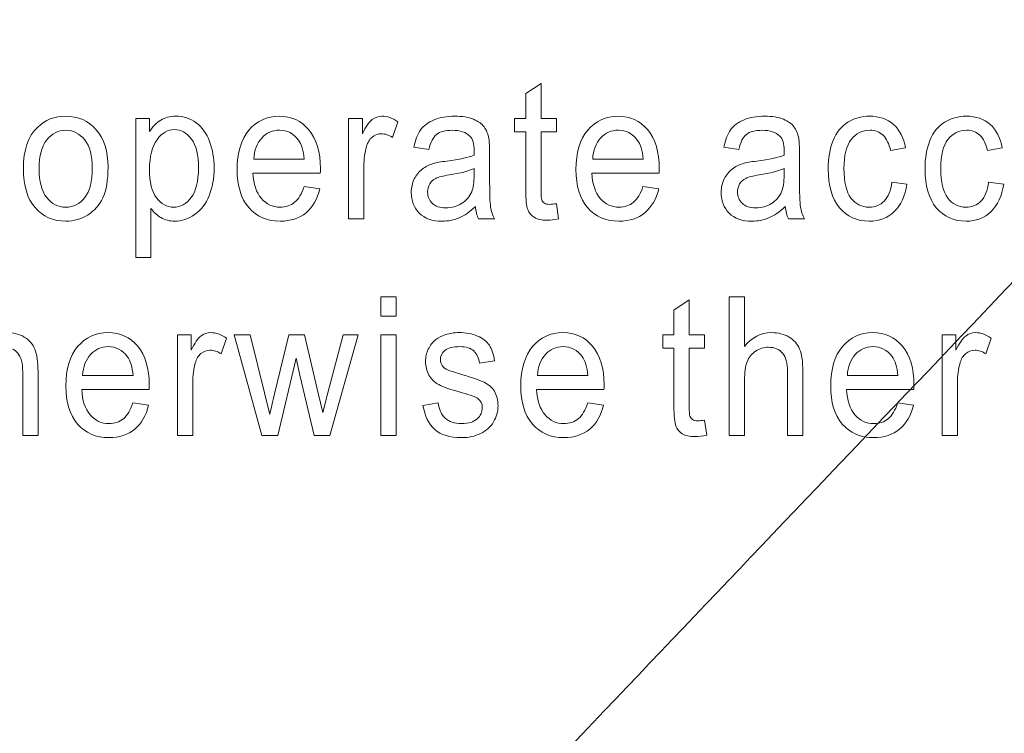
# Model space of a CAD drawing. Units: millimetres. Extents: x 68 to 342, y 7 to 292.
# Drawn here: x 200 to 212, y 183 to 192 of the extents above; entities that cross this region are included whole.
import ezdxf

# ---------------------------------------------------------------- set-up
doc = ezdxf.new("R2010")
doc.units = ezdxf.units.MM
doc.header["$MEASUREMENT"] = 0

msp = doc.modelspace()

# ---------------------------------------------------------------- linework, layer by layer
at = {"color": 0}
for points, knots in [([(160.57712, 99.15084), (160.57712, 99.15084), (160.57712, 214.85464), (160.57712, 214.85464), (160.57712, 215.57954), (160.88262, 216.11294), (161.23612, 216.44564), (161.69632, 216.87894), (162.23932, 217.10464), (162.82712, 217.10464), (162.82712, 217.10464), (244.54702, 217.10464), (244.54702, 217.10464), (245.14742, 217.10464), (245.75412, 216.85974), (246.13802, 216.44564), (246.58702, 215.95994), (246.79082, 215.48704), (246.79702, 214.85464), (246.79702, 214.85464), (246.79702, 85.81464), (246.79702, 85.81464), (246.81612, 85.17754), (246.51692, 84.62964), (246.13802, 84.22374), (245.69682, 83.79044), (245.15382, 83.57064), (244.54702, 83.56464), (244.54702, 83.56464), (230.63732, 83.56464), (230.63732, 83.56464), (230.63732, 83.56464), (230.58412, 83.56734), (230.58412, 83.56734), (230.58412, 83.56734), (230.53082, 83.57504), (230.53082, 83.57504), (230.53082, 83.57504), (162.39392, 96.94294), (162.39392, 96.94294), (161.88262, 97.04304), (161.38272, 97.33434), (161.08972, 97.72124), (160.76592, 98.12764), (160.57712, 98.57224), (160.57712, 99.15084)], [0, 0, 0, 0, 0.06666667, 0.06666667, 0.06666667, 0.13333333, 0.13333333, 0.13333333, 0.2, 0.2, 0.2, 0.26666667, 0.26666667, 0.26666667, 0.33333333, 0.33333333, 0.33333333, 0.4, 0.4, 0.4, 0.46666667, 0.46666667, 0.46666667, 0.53333333, 0.53333333, 0.53333333, 0.6, 0.6, 0.6, 0.66666667, 0.66666667, 0.66666667, 0.73333333, 0.73333333, 0.73333333, 0.8, 0.8, 0.8, 0.86666667, 0.86666667, 0.86666667, 0.93333333, 0.93333333, 0.93333333, 1, 1, 1, 1]), ([(227.30112, 184.43664), (227.30112, 184.43664), (227.30112, 214.59134), (227.30112, 214.59134), (227.30112, 214.59134), (231.59022, 214.59134), (231.59022, 214.59134), (231.59022, 214.59134), (231.59022, 192.31284), (231.59022, 192.31284), (231.59022, 192.31284), (235.87922, 187.78594), (235.87922, 187.78594), (235.87922, 187.78594), (235.87922, 179.68454), (235.87922, 179.68454), (235.87922, 179.68454), (231.59022, 179.68454), (231.59022, 179.68454), (231.59022, 179.68454), (211.25292, 158.32794), (211.25292, 158.32794), (211.25292, 158.32794), (206.84572, 162.95594), (206.84572, 162.95594), (206.84572, 162.95594), (227.30112, 184.43664), (227.30112, 184.43664)], [0, 0, 0, 0, 0.11111111, 0.11111111, 0.11111111, 0.22222222, 0.22222222, 0.22222222, 0.33333333, 0.33333333, 0.33333333, 0.44444444, 0.44444444, 0.44444444, 0.55555556, 0.55555556, 0.55555556, 0.66666667, 0.66666667, 0.66666667, 0.77777778, 0.77777778, 0.77777778, 0.88888889, 0.88888889, 0.88888889, 1, 1, 1, 1])]:
    msp.add_open_spline(points, degree=3, knots=knots, dxfattribs=at)
at = {"color": 0, "lineweight": 30}
msp.add_open_spline([(206.82372, 183.30464), (206.82372, 181.19044), (206.82372, 179.07614), (206.82372, 176.96214), (206.82372, 176.36264), (207.91932, 176.12514), (208.39282, 176.62234), (212.82592, 181.27754), (217.25922, 185.93334), (221.69242, 190.58854), (221.69242, 198.58954), (221.69242, 206.59044), (221.69242, 214.59134), (219.60272, 214.59134), (217.51322, 214.59134), (215.42392, 214.59134), (215.42392, 207.17314), (215.42392, 199.75454), (215.42392, 192.33594), (212.55712, 189.32544), (209.82822, 186.46014), (206.96192, 183.44984), (206.96192, 183.44984), (206.82372, 183.30464), (206.82372, 183.30464)], degree=3, knots=[0, 0, 0, 0, 0.125, 0.125, 0.125, 0.25, 0.25, 0.25, 0.375, 0.375, 0.375, 0.5, 0.5, 0.5, 0.625, 0.625, 0.625, 0.75, 0.75, 0.75, 0.875, 0.875, 0.875, 1, 1, 1, 1], dxfattribs=at)
at = {"color": 0, "lineweight": 5}
for points, knots in [([(206.66232, 189.73224), (206.66232, 189.73224), (206.68852, 189.55414), (206.68852, 189.55414), (206.63762, 189.54224), (206.59202, 189.53614), (206.55182, 189.53614), (206.48582, 189.53614), (206.43502, 189.54764), (206.39862, 189.57094), (206.36262, 189.59384), (206.33712, 189.62444), (206.32242, 189.66234), (206.30762, 189.69974), (206.30002, 189.77924), (206.30002, 189.90004), (206.30002, 189.90004), (206.30002, 190.58414), (206.30002, 190.58414), (206.30002, 190.58414), (206.16712, 190.58414), (206.16712, 190.58414), (206.16712, 190.58414), (206.16712, 190.74084), (206.16712, 190.74084), (206.16712, 190.74084), (206.30002, 190.74084), (206.30002, 190.74084), (206.30002, 190.74084), (206.30002, 191.03544), (206.30002, 191.03544), (206.30002, 191.03544), (206.48042, 191.15624), (206.48042, 191.15624), (206.48042, 191.15624), (206.48042, 190.74084), (206.48042, 190.74084), (206.48042, 190.74084), (206.66232, 190.74084), (206.66232, 190.74084), (206.66232, 190.74084), (206.66232, 190.58414), (206.66232, 190.58414), (206.66232, 190.58414), (206.48042, 190.58414), (206.48042, 190.58414), (206.48042, 190.58414), (206.48042, 189.88894), (206.48042, 189.88894), (206.48042, 189.83124), (206.48342, 189.79454), (206.48962, 189.77814), (206.49622, 189.76164), (206.50642, 189.74864), (206.52092, 189.73874), (206.53532, 189.72914), (206.55592, 189.72424), (206.58272, 189.72424), (206.60292, 189.72424), (206.62932, 189.72684), (206.66232, 189.73224)], [0, 0, 0, 0, 0.05, 0.05, 0.05, 0.1, 0.1, 0.1, 0.15, 0.15, 0.15, 0.2, 0.2, 0.2, 0.25, 0.25, 0.25, 0.3, 0.3, 0.3, 0.35, 0.35, 0.35, 0.4, 0.4, 0.4, 0.45, 0.45, 0.45, 0.5, 0.5, 0.5, 0.55, 0.55, 0.55, 0.6, 0.6, 0.6, 0.65, 0.65, 0.65, 0.7, 0.7, 0.7, 0.75, 0.75, 0.75, 0.8, 0.8, 0.8, 0.85, 0.85, 0.85, 0.9, 0.9, 0.9, 0.95, 0.95, 0.95, 1, 1, 1, 1]), ([(200.35722, 190.14654), (200.35722, 190.36664), (200.41212, 190.52984), (200.52232, 190.63574), (200.61402, 190.72364), (200.72592, 190.76794), (200.85822, 190.76794), (201.00512, 190.76794), (201.12542, 190.71444), (201.21842, 190.60704), (201.31182, 190.50004), (201.35822, 190.35214), (201.35822, 190.16334), (201.35822, 190.01004), (201.33762, 189.88974), (201.29642, 189.80214), (201.25522, 189.71424), (201.19512, 189.64624), (201.11652, 189.59774), (201.03752, 189.54914), (200.95162, 189.52504), (200.85822, 189.52504), (200.70882, 189.52504), (200.58792, 189.57824), (200.49562, 189.68524), (200.40322, 189.79184), (200.35722, 189.94544), (200.35722, 190.14654)], [0, 0, 0, 0, 0.11111111, 0.11111111, 0.11111111, 0.22222222, 0.22222222, 0.22222222, 0.33333333, 0.33333333, 0.33333333, 0.44444444, 0.44444444, 0.44444444, 0.55555556, 0.55555556, 0.55555556, 0.66666667, 0.66666667, 0.66666667, 0.77777778, 0.77777778, 0.77777778, 0.88888889, 0.88888889, 0.88888889, 1, 1, 1, 1]), ([(201.68522, 189.09624), (201.68522, 189.09624), (201.68522, 190.74084), (201.68522, 190.74084), (201.68522, 190.74084), (201.85002, 190.74084), (201.85002, 190.74084), (201.85002, 190.74084), (201.85002, 190.58644), (201.85002, 190.58644), (201.88892, 190.64684), (201.93282, 190.69224), (201.98202, 190.72244), (202.03072, 190.75264), (202.09012, 190.76794), (202.15982, 190.76794), (202.25122, 190.76794), (202.33152, 190.74154), (202.40122, 190.68964), (202.47132, 190.63724), (202.52382, 190.56344), (202.55922, 190.46834), (202.59492, 190.37314), (202.61282, 190.26884), (202.61282, 190.15534), (202.61282, 190.03374), (202.59322, 189.92404), (202.55372, 189.82664), (202.51452, 189.72914), (202.45762, 189.65464), (202.38272, 189.60264), (202.30782, 189.55104), (202.22922, 189.52504), (202.14682, 189.52504), (202.08632, 189.52504), (202.03242, 189.53924), (201.98432, 189.56754), (201.93622, 189.59584), (201.89712, 189.63174), (201.86622, 189.67494), (201.86622, 189.67494), (201.86622, 189.09624), (201.86622, 189.09624), (201.86622, 189.09624), (201.68522, 189.09624), (201.68522, 189.09624)], [0, 0, 0, 0, 0.06666667, 0.06666667, 0.06666667, 0.13333333, 0.13333333, 0.13333333, 0.2, 0.2, 0.2, 0.26666667, 0.26666667, 0.26666667, 0.33333333, 0.33333333, 0.33333333, 0.4, 0.4, 0.4, 0.46666667, 0.46666667, 0.46666667, 0.53333333, 0.53333333, 0.53333333, 0.6, 0.6, 0.6, 0.66666667, 0.66666667, 0.66666667, 0.73333333, 0.73333333, 0.73333333, 0.8, 0.8, 0.8, 0.86666667, 0.86666667, 0.86666667, 0.93333333, 0.93333333, 0.93333333, 1, 1, 1, 1]), ([(203.67672, 189.93474), (203.67672, 189.93474), (203.86392, 189.90914), (203.86392, 189.90914), (203.83442, 189.78724), (203.77982, 189.69284), (203.70012, 189.62564), (203.62012, 189.55874), (203.51812, 189.52504), (203.39412, 189.52504), (203.23792, 189.52504), (203.11392, 189.57864), (203.02262, 189.68564), (202.93082, 189.79264), (202.88522, 189.94284), (202.88522, 190.13624), (202.88522, 190.33644), (202.93162, 190.49164), (203.02392, 190.60204), (203.11672, 190.71254), (203.23652, 190.76794), (203.38422, 190.76794), (203.52702, 190.76794), (203.64382, 190.71364), (203.73412, 190.60554), (203.82472, 190.49734), (203.87012, 190.34484), (203.87012, 190.14884), (203.87012, 190.13654), (203.86982, 190.11864), (203.86902, 190.09494), (203.86902, 190.09494), (203.07242, 190.09494), (203.07242, 190.09494), (203.07882, 189.96424), (203.11222, 189.86404), (203.17192, 189.79494), (203.23172, 189.72534), (203.30592, 189.69054), (203.39512, 189.69054), (203.46142, 189.69054), (203.51812, 189.71004), (203.56512, 189.74904), (203.61222, 189.78764), (203.64922, 189.84954), (203.67672, 189.93474)], [0, 0, 0, 0, 0.06666667, 0.06666667, 0.06666667, 0.13333333, 0.13333333, 0.13333333, 0.2, 0.2, 0.2, 0.26666667, 0.26666667, 0.26666667, 0.33333333, 0.33333333, 0.33333333, 0.4, 0.4, 0.4, 0.46666667, 0.46666667, 0.46666667, 0.53333333, 0.53333333, 0.53333333, 0.6, 0.6, 0.6, 0.66666667, 0.66666667, 0.66666667, 0.73333333, 0.73333333, 0.73333333, 0.8, 0.8, 0.8, 0.86666667, 0.86666667, 0.86666667, 0.93333333, 0.93333333, 0.93333333, 1, 1, 1, 1]), ([(204.20402, 189.55184), (204.20402, 189.55184), (204.20402, 190.74084), (204.20402, 190.74084), (204.20402, 190.74084), (204.36682, 190.74084), (204.36682, 190.74084), (204.36682, 190.74084), (204.36682, 190.56084), (204.36682, 190.56084), (204.40842, 190.64484), (204.44682, 190.70064), (204.48212, 190.72744), (204.51722, 190.75414), (204.55602, 190.76794), (204.59822, 190.76794), (204.65932, 190.76794), (204.72112, 190.74614), (204.78432, 190.70294), (204.78432, 190.70294), (204.72192, 190.51574), (204.72192, 190.51574), (204.67792, 190.54514), (204.63362, 190.55964), (204.58932, 190.55964), (204.54942, 190.55964), (204.51412, 190.54624), (204.48252, 190.51994), (204.45092, 190.49314), (204.42862, 190.45644), (204.41522, 190.40944), (204.39492, 190.33804), (204.38502, 190.25964), (204.38502, 190.17444), (204.38502, 190.17444), (204.38502, 189.55184), (204.38502, 189.55184), (204.38502, 189.55184), (204.20402, 189.55184), (204.20402, 189.55184)], [0, 0, 0, 0, 0.07692308, 0.07692308, 0.07692308, 0.15384615, 0.15384615, 0.15384615, 0.23076923, 0.23076923, 0.23076923, 0.30769231, 0.30769231, 0.30769231, 0.38461538, 0.38461538, 0.38461538, 0.46153846, 0.46153846, 0.46153846, 0.53846154, 0.53846154, 0.53846154, 0.61538462, 0.61538462, 0.61538462, 0.69230769, 0.69230769, 0.69230769, 0.76923077, 0.76923077, 0.76923077, 0.84615385, 0.84615385, 0.84615385, 0.92307692, 0.92307692, 0.92307692, 1, 1, 1, 1]), ([(205.70382, 189.69864), (205.63652, 189.63514), (205.57192, 189.59044), (205.51012, 189.56404), (205.44802, 189.53804), (205.38132, 189.52504), (205.31022, 189.52504), (205.19282, 189.52504), (205.10292, 189.55684), (205.03962, 189.62064), (204.97682, 189.68444), (204.94522, 189.76624), (204.94522, 189.86524), (204.94522, 189.92374), (204.95682, 189.97684), (204.98092, 190.02494), (205.00462, 190.07314), (205.03582, 190.11174), (205.07432, 190.14074), (205.11312, 190.16984), (205.15642, 190.19204), (205.20482, 190.20694), (205.24022, 190.21724), (205.29372, 190.22754), (205.36552, 190.23714), (205.51182, 190.25654), (205.61962, 190.27954), (205.68872, 190.30664), (205.68942, 190.33414), (205.68972, 190.35174), (205.68972, 190.35904), (205.68972, 190.44114), (205.67262, 190.49924), (205.63822, 190.53254), (205.59222, 190.57834), (205.52312, 190.60094), (205.43222, 190.60094), (205.34702, 190.60094), (205.28412, 190.58454), (205.24332, 190.55124), (205.20282, 190.51804), (205.17292, 190.45914), (205.15332, 190.37464), (205.15332, 190.37464), (204.97642, 190.40184), (204.97642, 190.40184), (204.99262, 190.48594), (205.01902, 190.55434), (205.05582, 190.60594), (205.09252, 190.65784), (205.14612, 190.69804), (205.21582, 190.72594), (205.28552, 190.75384), (205.36622, 190.76794), (205.45822, 190.76794), (205.54962, 190.76794), (205.62342, 190.75574), (205.68052, 190.73204), (205.73742, 190.70794), (205.77942, 190.67814), (205.80642, 190.64184), (205.83332, 190.60554), (205.85182, 190.56004), (205.86282, 190.50464), (205.86862, 190.47024), (205.87182, 190.40834), (205.87182, 190.31884), (205.87182, 190.31884), (205.87182, 190.05024), (205.87182, 190.05024), (205.87182, 189.86254), (205.87552, 189.74404), (205.88342, 189.69474), (205.89102, 189.64514), (205.90642, 189.59734), (205.92912, 189.55184), (205.92912, 189.55184), (205.73992, 189.55184), (205.73992, 189.55184), (205.72132, 189.59354), (205.70892, 189.64244), (205.70382, 189.69864)], [0, 0, 0, 0, 0.03703704, 0.03703704, 0.03703704, 0.07407407, 0.07407407, 0.07407407, 0.11111111, 0.11111111, 0.11111111, 0.14814815, 0.14814815, 0.14814815, 0.18518519, 0.18518519, 0.18518519, 0.22222222, 0.22222222, 0.22222222, 0.25925926, 0.25925926, 0.25925926, 0.2962963, 0.2962963, 0.2962963, 0.33333333, 0.33333333, 0.33333333, 0.37037037, 0.37037037, 0.37037037, 0.40740741, 0.40740741, 0.40740741, 0.44444444, 0.44444444, 0.44444444, 0.48148148, 0.48148148, 0.48148148, 0.51851852, 0.51851852, 0.51851852, 0.55555556, 0.55555556, 0.55555556, 0.59259259, 0.59259259, 0.59259259, 0.62962963, 0.62962963, 0.62962963, 0.66666667, 0.66666667, 0.66666667, 0.7037037, 0.7037037, 0.7037037, 0.74074074, 0.74074074, 0.74074074, 0.77777778, 0.77777778, 0.77777778, 0.81481481, 0.81481481, 0.81481481, 0.85185185, 0.85185185, 0.85185185, 0.88888889, 0.88888889, 0.88888889, 0.92592593, 0.92592593, 0.92592593, 0.96296296, 0.96296296, 0.96296296, 1, 1, 1, 1]), ([(207.68522, 189.93474), (207.68522, 189.93474), (207.87232, 189.90914), (207.87232, 189.90914), (207.84282, 189.78724), (207.78822, 189.69284), (207.70852, 189.62564), (207.62852, 189.55874), (207.52652, 189.52504), (207.40262, 189.52504), (207.24632, 189.52504), (207.12232, 189.57864), (207.03102, 189.68564), (206.93932, 189.79264), (206.89362, 189.94284), (206.89362, 190.13624), (206.89362, 190.33644), (206.94002, 190.49164), (207.03242, 190.60204), (207.12512, 190.71254), (207.24502, 190.76794), (207.39262, 190.76794), (207.53552, 190.76794), (207.65222, 190.71364), (207.74252, 190.60554), (207.83322, 190.49734), (207.87852, 190.34484), (207.87852, 190.14884), (207.87852, 190.13654), (207.87822, 190.11864), (207.87752, 190.09494), (207.87752, 190.09494), (207.08082, 190.09494), (207.08082, 190.09494), (207.08732, 189.96424), (207.12062, 189.86404), (207.18032, 189.79494), (207.24012, 189.72534), (207.31432, 189.69054), (207.40352, 189.69054), (207.46992, 189.69054), (207.52652, 189.71004), (207.57362, 189.74904), (207.62062, 189.78764), (207.65772, 189.84954), (207.68522, 189.93474)], [0, 0, 0, 0, 0.06666667, 0.06666667, 0.06666667, 0.13333333, 0.13333333, 0.13333333, 0.2, 0.2, 0.2, 0.26666667, 0.26666667, 0.26666667, 0.33333333, 0.33333333, 0.33333333, 0.4, 0.4, 0.4, 0.46666667, 0.46666667, 0.46666667, 0.53333333, 0.53333333, 0.53333333, 0.6, 0.6, 0.6, 0.66666667, 0.66666667, 0.66666667, 0.73333333, 0.73333333, 0.73333333, 0.8, 0.8, 0.8, 0.86666667, 0.86666667, 0.86666667, 0.93333333, 0.93333333, 0.93333333, 1, 1, 1, 1]), ([(209.36962, 189.69864), (209.30232, 189.63514), (209.23772, 189.59044), (209.17592, 189.56404), (209.11382, 189.53804), (209.04712, 189.52504), (208.97602, 189.52504), (208.85862, 189.52504), (208.76862, 189.55684), (208.70542, 189.62064), (208.64262, 189.68444), (208.61102, 189.76624), (208.61102, 189.86524), (208.61102, 189.92374), (208.62262, 189.97684), (208.64672, 190.02494), (208.67042, 190.07314), (208.70162, 190.11174), (208.74012, 190.14074), (208.77892, 190.16984), (208.82222, 190.19204), (208.87062, 190.20694), (208.90602, 190.21724), (208.95952, 190.22754), (209.03132, 190.23714), (209.17762, 190.25654), (209.28542, 190.27954), (209.35452, 190.30664), (209.35512, 190.33414), (209.35552, 190.35174), (209.35552, 190.35904), (209.35552, 190.44114), (209.33832, 190.49924), (209.30402, 190.53254), (209.25802, 190.57834), (209.18892, 190.60094), (209.09802, 190.60094), (209.01282, 190.60094), (208.94992, 190.58454), (208.90912, 190.55124), (208.86862, 190.51804), (208.83862, 190.45914), (208.81912, 190.37464), (208.81912, 190.37464), (208.64222, 190.40184), (208.64222, 190.40184), (208.65842, 190.48594), (208.68482, 190.55434), (208.72162, 190.60594), (208.75832, 190.65784), (208.81192, 190.69804), (208.88162, 190.72594), (208.95132, 190.75384), (209.03202, 190.76794), (209.12402, 190.76794), (209.21542, 190.76794), (209.28922, 190.75574), (209.34622, 190.73204), (209.40322, 190.70794), (209.44522, 190.67814), (209.47222, 190.64184), (209.49912, 190.60554), (209.51762, 190.56004), (209.52862, 190.50464), (209.53442, 190.47024), (209.53762, 190.40834), (209.53762, 190.31884), (209.53762, 190.31884), (209.53762, 190.05024), (209.53762, 190.05024), (209.53762, 189.86254), (209.54132, 189.74404), (209.54922, 189.69474), (209.55682, 189.64514), (209.57222, 189.59734), (209.59492, 189.55184), (209.59492, 189.55184), (209.40562, 189.55184), (209.40562, 189.55184), (209.38712, 189.59354), (209.37472, 189.64244), (209.36962, 189.69864)], [0, 0, 0, 0, 0.03703704, 0.03703704, 0.03703704, 0.07407407, 0.07407407, 0.07407407, 0.11111111, 0.11111111, 0.11111111, 0.14814815, 0.14814815, 0.14814815, 0.18518519, 0.18518519, 0.18518519, 0.22222222, 0.22222222, 0.22222222, 0.25925926, 0.25925926, 0.25925926, 0.2962963, 0.2962963, 0.2962963, 0.33333333, 0.33333333, 0.33333333, 0.37037037, 0.37037037, 0.37037037, 0.40740741, 0.40740741, 0.40740741, 0.44444444, 0.44444444, 0.44444444, 0.48148148, 0.48148148, 0.48148148, 0.51851852, 0.51851852, 0.51851852, 0.55555556, 0.55555556, 0.55555556, 0.59259259, 0.59259259, 0.59259259, 0.62962963, 0.62962963, 0.62962963, 0.66666667, 0.66666667, 0.66666667, 0.7037037, 0.7037037, 0.7037037, 0.74074074, 0.74074074, 0.74074074, 0.77777778, 0.77777778, 0.77777778, 0.81481481, 0.81481481, 0.81481481, 0.85185185, 0.85185185, 0.85185185, 0.88888889, 0.88888889, 0.88888889, 0.92592593, 0.92592593, 0.92592593, 0.96296296, 0.96296296, 0.96296296, 1, 1, 1, 1]), ([(210.63002, 189.98754), (210.63002, 189.98754), (210.80792, 189.96154), (210.80792, 189.96154), (210.78862, 189.82514), (210.73882, 189.71804), (210.65852, 189.64084), (210.57852, 189.56364), (210.48002, 189.52504), (210.36322, 189.52504), (210.21722, 189.52504), (210.09942, 189.57824), (210.01082, 189.68444), (209.92192, 189.79074), (209.87722, 189.94324), (209.87722, 190.14194), (209.87722, 190.27034), (209.89642, 190.38274), (209.93462, 190.47904), (209.97312, 190.57534), (210.03102, 190.64754), (210.10942, 190.69574), (210.18732, 190.74384), (210.27252, 190.76794), (210.36422, 190.76794), (210.48022, 190.76794), (210.57542, 190.73504), (210.64892, 190.66974), (210.72282, 190.60434), (210.77012, 190.51184), (210.79112, 190.39154), (210.79112, 190.39154), (210.61492, 190.36134), (210.61492, 190.36134), (210.59802, 190.44114), (210.56862, 190.50114), (210.52602, 190.54174), (210.48342, 190.58184), (210.43192, 190.60204), (210.37142, 190.60204), (210.28002, 190.60204), (210.20592, 190.56574), (210.14882, 190.49274), (210.09192, 190.42014), (210.06342, 190.30514), (210.06342, 190.14764), (210.06342, 189.98794), (210.09082, 189.87174), (210.14622, 189.79914), (210.20112, 189.72684), (210.27282, 189.69054), (210.36142, 189.69054), (210.43252, 189.69054), (210.49172, 189.71504), (210.53942, 189.76354), (210.58712, 189.81214), (210.61732, 189.88664), (210.63002, 189.98754)], [0, 0, 0, 0, 0.05263158, 0.05263158, 0.05263158, 0.10526316, 0.10526316, 0.10526316, 0.15789474, 0.15789474, 0.15789474, 0.21052632, 0.21052632, 0.21052632, 0.26315789, 0.26315789, 0.26315789, 0.31578947, 0.31578947, 0.31578947, 0.36842105, 0.36842105, 0.36842105, 0.42105263, 0.42105263, 0.42105263, 0.47368421, 0.47368421, 0.47368421, 0.52631579, 0.52631579, 0.52631579, 0.57894737, 0.57894737, 0.57894737, 0.63157895, 0.63157895, 0.63157895, 0.68421053, 0.68421053, 0.68421053, 0.73684211, 0.73684211, 0.73684211, 0.78947368, 0.78947368, 0.78947368, 0.84210526, 0.84210526, 0.84210526, 0.89473684, 0.89473684, 0.89473684, 0.94736842, 0.94736842, 0.94736842, 1, 1, 1, 1]), ([(211.77482, 189.98754), (211.77482, 189.98754), (211.95262, 189.96154), (211.95262, 189.96154), (211.93342, 189.82514), (211.88362, 189.71804), (211.80332, 189.64084), (211.72322, 189.56364), (211.62472, 189.52504), (211.50792, 189.52504), (211.36202, 189.52504), (211.24422, 189.57824), (211.15562, 189.68444), (211.06662, 189.79074), (211.02202, 189.94324), (211.02202, 190.14194), (211.02202, 190.27034), (211.04122, 190.38274), (211.07942, 190.47904), (211.11792, 190.57534), (211.17582, 190.64754), (211.25422, 190.69574), (211.33212, 190.74384), (211.41732, 190.76794), (211.50902, 190.76794), (211.62502, 190.76794), (211.72022, 190.73504), (211.79372, 190.66974), (211.86752, 190.60434), (211.91492, 190.51184), (211.93582, 190.39154), (211.93582, 190.39154), (211.75972, 190.36134), (211.75972, 190.36134), (211.74282, 190.44114), (211.71332, 190.50114), (211.67072, 190.54174), (211.62822, 190.58184), (211.57672, 190.60204), (211.51622, 190.60204), (211.42482, 190.60204), (211.35072, 190.56574), (211.29362, 190.49274), (211.23672, 190.42014), (211.20822, 190.30514), (211.20822, 190.14764), (211.20822, 189.98794), (211.23562, 189.87174), (211.29092, 189.79914), (211.34582, 189.72684), (211.41762, 189.69054), (211.50622, 189.69054), (211.57732, 189.69054), (211.63642, 189.71504), (211.68412, 189.76354), (211.73192, 189.81214), (211.76202, 189.88664), (211.77482, 189.98754)], [0, 0, 0, 0, 0.05263158, 0.05263158, 0.05263158, 0.10526316, 0.10526316, 0.10526316, 0.15789474, 0.15789474, 0.15789474, 0.21052632, 0.21052632, 0.21052632, 0.26315789, 0.26315789, 0.26315789, 0.31578947, 0.31578947, 0.31578947, 0.36842105, 0.36842105, 0.36842105, 0.42105263, 0.42105263, 0.42105263, 0.47368421, 0.47368421, 0.47368421, 0.52631579, 0.52631579, 0.52631579, 0.57894737, 0.57894737, 0.57894737, 0.63157895, 0.63157895, 0.63157895, 0.68421053, 0.68421053, 0.68421053, 0.73684211, 0.73684211, 0.73684211, 0.78947368, 0.78947368, 0.78947368, 0.84210526, 0.84210526, 0.84210526, 0.89473684, 0.89473684, 0.89473684, 0.94736842, 0.94736842, 0.94736842, 1, 1, 1, 1]), ([(200.54332, 190.14654), (200.54332, 189.99404), (200.57312, 189.88014), (200.63292, 189.80444), (200.69262, 189.72844), (200.76782, 189.69054), (200.85822, 189.69054), (200.94822, 189.69054), (201.02302, 189.72884), (201.08282, 189.80484), (201.14222, 189.88094), (201.17212, 189.99704), (201.17212, 190.15304), (201.17212, 190.30014), (201.14222, 190.41174), (201.08202, 190.48744), (201.02202, 190.56314), (200.94742, 190.60094), (200.85822, 190.60094), (200.76782, 190.60094), (200.69262, 190.56314), (200.63292, 190.48784), (200.57312, 190.41254), (200.54332, 190.29864), (200.54332, 190.14654)], [0, 0, 0, 0, 0.125, 0.125, 0.125, 0.25, 0.25, 0.25, 0.375, 0.375, 0.375, 0.5, 0.5, 0.5, 0.625, 0.625, 0.625, 0.75, 0.75, 0.75, 0.875, 0.875, 0.875, 1, 1, 1, 1]), ([(201.84902, 190.13964), (201.84902, 189.98674), (201.87682, 189.87364), (201.93242, 189.80024), (201.98812, 189.72724), (202.05572, 189.69054), (202.13472, 189.69054), (202.21512, 189.69054), (202.28412, 189.72844), (202.34152, 189.80444), (202.39882, 189.88014), (202.42762, 189.99744), (202.42762, 190.15644), (202.42762, 190.30814), (202.39952, 190.42134), (202.34352, 190.49694), (202.28762, 190.57224), (202.22062, 190.61014), (202.14302, 190.61014), (202.06572, 190.61014), (201.99732, 190.56994), (201.93792, 190.48974), (201.87852, 190.40944), (201.84902, 190.29254), (201.84902, 190.13964)], [0, 0, 0, 0, 0.125, 0.125, 0.125, 0.25, 0.25, 0.25, 0.375, 0.375, 0.375, 0.5, 0.5, 0.5, 0.625, 0.625, 0.625, 0.75, 0.75, 0.75, 0.875, 0.875, 0.875, 1, 1, 1, 1]), ([(203.08232, 190.26084), (203.08232, 190.26084), (203.67882, 190.26084), (203.67882, 190.26084), (203.67092, 190.36054), (203.64792, 190.43584), (203.61052, 190.48554), (203.55272, 190.56314), (203.47792, 190.60204), (203.38622, 190.60204), (203.30312, 190.60204), (203.23302, 190.57114), (203.17642, 190.50924), (203.11972, 190.44734), (203.08852, 190.36434), (203.08232, 190.26084)], [0, 0, 0, 0, 0.2, 0.2, 0.2, 0.4, 0.4, 0.4, 0.6, 0.6, 0.6, 0.8, 0.8, 0.8, 1, 1, 1, 1]), ([(207.09082, 190.26084), (207.09082, 190.26084), (207.68722, 190.26084), (207.68722, 190.26084), (207.67932, 190.36054), (207.65632, 190.43584), (207.61892, 190.48554), (207.56122, 190.56314), (207.48632, 190.60204), (207.39472, 190.60204), (207.31152, 190.60204), (207.24142, 190.57114), (207.18482, 190.50924), (207.12812, 190.44734), (207.09692, 190.36434), (207.09082, 190.26084)], [0, 0, 0, 0, 0.2, 0.2, 0.2, 0.4, 0.4, 0.4, 0.6, 0.6, 0.6, 0.8, 0.8, 0.8, 1, 1, 1, 1]), ([(205.68872, 190.14884), (205.62282, 190.11864), (205.52422, 190.09344), (205.39302, 190.07234), (205.31852, 190.06054), (205.26562, 190.04714), (205.23502, 190.03224), (205.20412, 190.01734), (205.18002, 189.99554), (205.16362, 189.96654), (205.14682, 189.93784), (205.13822, 189.90614), (205.13822, 189.87094), (205.13822, 189.81704), (205.15682, 189.77234), (205.19322, 189.73644), (205.22962, 189.70094), (205.28312, 189.68294), (205.35352, 189.68294), (205.42322, 189.68294), (205.48542, 189.69974), (205.53972, 189.73374), (205.59392, 189.76774), (205.63412, 189.81444), (205.65952, 189.87324), (205.67912, 189.91874), (205.68872, 189.98604), (205.68872, 190.07464), (205.68872, 190.07464), (205.68872, 190.14884), (205.68872, 190.14884)], [0, 0, 0, 0, 0.1, 0.1, 0.1, 0.2, 0.2, 0.2, 0.3, 0.3, 0.3, 0.4, 0.4, 0.4, 0.5, 0.5, 0.5, 0.6, 0.6, 0.6, 0.7, 0.7, 0.7, 0.8, 0.8, 0.8, 0.9, 0.9, 0.9, 1, 1, 1, 1]), ([(209.35452, 190.14884), (209.28862, 190.11864), (209.19002, 190.09344), (209.05882, 190.07234), (208.98432, 190.06054), (208.93142, 190.04714), (208.90082, 190.03224), (208.86992, 190.01734), (208.84582, 189.99554), (208.82942, 189.96654), (208.81262, 189.93784), (208.80402, 189.90614), (208.80402, 189.87094), (208.80402, 189.81704), (208.82262, 189.77234), (208.85902, 189.73644), (208.89532, 189.70094), (208.94892, 189.68294), (209.01932, 189.68294), (209.08902, 189.68294), (209.15122, 189.69974), (209.20542, 189.73374), (209.25972, 189.76774), (209.29992, 189.81444), (209.32532, 189.87324), (209.34492, 189.91874), (209.35452, 189.98604), (209.35452, 190.07464), (209.35452, 190.07464), (209.35452, 190.14884), (209.35452, 190.14884)], [0, 0, 0, 0, 0.1, 0.1, 0.1, 0.2, 0.2, 0.2, 0.3, 0.3, 0.3, 0.4, 0.4, 0.4, 0.5, 0.5, 0.5, 0.6, 0.6, 0.6, 0.7, 0.7, 0.7, 0.8, 0.8, 0.8, 0.9, 0.9, 0.9, 1, 1, 1, 1]), ([(199.66002, 186.99004), (199.66002, 186.99004), (199.66002, 188.63154), (199.66002, 188.63154), (199.66002, 188.63154), (199.84102, 188.63154), (199.84102, 188.63154), (199.84102, 188.63154), (199.84102, 188.04254), (199.84102, 188.04254), (199.92552, 188.15154), (200.03232, 188.20614), (200.16112, 188.20614), (200.24012, 188.20614), (200.30872, 188.18854), (200.36712, 188.15374), (200.42552, 188.11944), (200.46742, 188.07124), (200.49252, 188.01004), (200.51762, 187.94894), (200.53022, 187.85984), (200.53022, 187.74374), (200.53022, 187.74374), (200.53022, 186.99004), (200.53022, 186.99004), (200.53022, 186.99004), (200.34892, 186.99004), (200.34892, 186.99004), (200.34892, 186.99004), (200.34892, 187.74374), (200.34892, 187.74374), (200.34892, 187.84424), (200.32932, 187.91764), (200.29022, 187.96344), (200.25112, 188.00934), (200.19542, 188.03264), (200.12362, 188.03264), (200.07012, 188.03264), (200.01962, 188.01694), (199.97212, 187.98604), (199.92482, 187.95504), (199.89122, 187.91304), (199.87122, 187.85984), (199.85092, 187.80714), (199.84102, 187.73374), (199.84102, 187.64054), (199.84102, 187.64054), (199.84102, 186.99004), (199.84102, 186.99004), (199.84102, 186.99004), (199.66002, 186.99004), (199.66002, 186.99004)], [0, 0, 0, 0, 0.05882353, 0.05882353, 0.05882353, 0.11764706, 0.11764706, 0.11764706, 0.17647059, 0.17647059, 0.17647059, 0.23529412, 0.23529412, 0.23529412, 0.29411765, 0.29411765, 0.29411765, 0.35294118, 0.35294118, 0.35294118, 0.41176471, 0.41176471, 0.41176471, 0.47058824, 0.47058824, 0.47058824, 0.52941176, 0.52941176, 0.52941176, 0.58823529, 0.58823529, 0.58823529, 0.64705882, 0.64705882, 0.64705882, 0.70588235, 0.70588235, 0.70588235, 0.76470588, 0.76470588, 0.76470588, 0.82352941, 0.82352941, 0.82352941, 0.88235294, 0.88235294, 0.88235294, 0.94117647, 0.94117647, 0.94117647, 1, 1, 1, 1]), ([(204.58472, 188.39954), (204.58472, 188.39954), (204.58472, 188.63154), (204.58472, 188.63154), (204.58472, 188.63154), (204.76602, 188.63154), (204.76602, 188.63154), (204.76602, 188.63154), (204.76602, 188.39954), (204.76602, 188.39954), (204.76602, 188.39954), (204.58472, 188.39954), (204.58472, 188.39954)], [0, 0, 0, 0, 0.25, 0.25, 0.25, 0.5, 0.5, 0.5, 0.75, 0.75, 0.75, 1, 1, 1, 1]), ([(208.41472, 187.17044), (208.41472, 187.17044), (208.44092, 186.99234), (208.44092, 186.99234), (208.39002, 186.98044), (208.34432, 186.97434), (208.30422, 186.97434), (208.23822, 186.97434), (208.18742, 186.98584), (208.15102, 187.00914), (208.11492, 187.03204), (208.08952, 187.06264), (208.07482, 187.10054), (208.06002, 187.13794), (208.05242, 187.21744), (208.05242, 187.33824), (208.05242, 187.33824), (208.05242, 188.02234), (208.05242, 188.02234), (208.05242, 188.02234), (207.91952, 188.02234), (207.91952, 188.02234), (207.91952, 188.02234), (207.91952, 188.17904), (207.91952, 188.17904), (207.91952, 188.17904), (208.05242, 188.17904), (208.05242, 188.17904), (208.05242, 188.17904), (208.05242, 188.47364), (208.05242, 188.47364), (208.05242, 188.47364), (208.23272, 188.59444), (208.23272, 188.59444), (208.23272, 188.59444), (208.23272, 188.17904), (208.23272, 188.17904), (208.23272, 188.17904), (208.41472, 188.17904), (208.41472, 188.17904), (208.41472, 188.17904), (208.41472, 188.02234), (208.41472, 188.02234), (208.41472, 188.02234), (208.23272, 188.02234), (208.23272, 188.02234), (208.23272, 188.02234), (208.23272, 187.32714), (208.23272, 187.32714), (208.23272, 187.26944), (208.23582, 187.23274), (208.24202, 187.21634), (208.24862, 187.19984), (208.25882, 187.18684), (208.27332, 187.17694), (208.28762, 187.16734), (208.30832, 187.16244), (208.33512, 187.16244), (208.35532, 187.16244), (208.38172, 187.16504), (208.41472, 187.17044)], [0, 0, 0, 0, 0.05, 0.05, 0.05, 0.1, 0.1, 0.1, 0.15, 0.15, 0.15, 0.2, 0.2, 0.2, 0.25, 0.25, 0.25, 0.3, 0.3, 0.3, 0.35, 0.35, 0.35, 0.4, 0.4, 0.4, 0.45, 0.45, 0.45, 0.5, 0.5, 0.5, 0.55, 0.55, 0.55, 0.6, 0.6, 0.6, 0.65, 0.65, 0.65, 0.7, 0.7, 0.7, 0.75, 0.75, 0.75, 0.8, 0.8, 0.8, 0.85, 0.85, 0.85, 0.9, 0.9, 0.9, 0.95, 0.95, 0.95, 1, 1, 1, 1]), ([(208.70642, 186.99004), (208.70642, 186.99004), (208.70642, 188.63154), (208.70642, 188.63154), (208.70642, 188.63154), (208.88742, 188.63154), (208.88742, 188.63154), (208.88742, 188.63154), (208.88742, 188.04254), (208.88742, 188.04254), (208.97192, 188.15154), (209.07872, 188.20614), (209.20752, 188.20614), (209.28652, 188.20614), (209.35512, 188.18854), (209.41362, 188.15374), (209.47192, 188.11944), (209.51382, 188.07124), (209.53892, 188.01004), (209.56402, 187.94894), (209.57662, 187.85984), (209.57662, 187.74374), (209.57662, 187.74374), (209.57662, 186.99004), (209.57662, 186.99004), (209.57662, 186.99004), (209.39532, 186.99004), (209.39532, 186.99004), (209.39532, 186.99004), (209.39532, 187.74374), (209.39532, 187.74374), (209.39532, 187.84424), (209.37572, 187.91764), (209.33662, 187.96344), (209.29752, 188.00934), (209.24182, 188.03264), (209.17002, 188.03264), (209.11652, 188.03264), (209.06602, 188.01694), (209.01852, 187.98604), (208.97122, 187.95504), (208.93762, 187.91304), (208.91762, 187.85984), (208.89732, 187.80714), (208.88742, 187.73374), (208.88742, 187.64054), (208.88742, 187.64054), (208.88742, 186.99004), (208.88742, 186.99004), (208.88742, 186.99004), (208.70642, 186.99004), (208.70642, 186.99004)], [0, 0, 0, 0, 0.05882353, 0.05882353, 0.05882353, 0.11764706, 0.11764706, 0.11764706, 0.17647059, 0.17647059, 0.17647059, 0.23529412, 0.23529412, 0.23529412, 0.29411765, 0.29411765, 0.29411765, 0.35294118, 0.35294118, 0.35294118, 0.41176471, 0.41176471, 0.41176471, 0.47058824, 0.47058824, 0.47058824, 0.52941176, 0.52941176, 0.52941176, 0.58823529, 0.58823529, 0.58823529, 0.64705882, 0.64705882, 0.64705882, 0.70588235, 0.70588235, 0.70588235, 0.76470588, 0.76470588, 0.76470588, 0.82352941, 0.82352941, 0.82352941, 0.88235294, 0.88235294, 0.88235294, 0.94117647, 0.94117647, 0.94117647, 1, 1, 1, 1]), ([(201.65162, 187.37294), (201.65162, 187.37294), (201.83872, 187.34734), (201.83872, 187.34734), (201.80922, 187.22544), (201.75462, 187.13104), (201.67492, 187.06384), (201.59492, 186.99694), (201.49292, 186.96324), (201.36902, 186.96324), (201.21272, 186.96324), (201.08872, 187.01684), (200.99742, 187.12384), (200.90572, 187.23084), (200.86002, 187.38104), (200.86002, 187.57444), (200.86002, 187.77464), (200.90642, 187.92984), (200.99872, 188.04024), (201.09152, 188.15074), (201.21132, 188.20614), (201.35902, 188.20614), (201.50192, 188.20614), (201.61862, 188.15184), (201.70892, 188.04374), (201.79962, 187.93554), (201.84492, 187.78304), (201.84492, 187.58704), (201.84492, 187.57474), (201.84462, 187.55684), (201.84382, 187.53314), (201.84382, 187.53314), (201.04722, 187.53314), (201.04722, 187.53314), (201.05372, 187.40244), (201.08702, 187.30224), (201.14672, 187.23314), (201.20652, 187.16354), (201.28072, 187.12874), (201.36992, 187.12874), (201.43632, 187.12874), (201.49292, 187.14824), (201.54002, 187.18724), (201.58702, 187.22584), (201.62412, 187.28774), (201.65162, 187.37294)], [0, 0, 0, 0, 0.06666667, 0.06666667, 0.06666667, 0.13333333, 0.13333333, 0.13333333, 0.2, 0.2, 0.2, 0.26666667, 0.26666667, 0.26666667, 0.33333333, 0.33333333, 0.33333333, 0.4, 0.4, 0.4, 0.46666667, 0.46666667, 0.46666667, 0.53333333, 0.53333333, 0.53333333, 0.6, 0.6, 0.6, 0.66666667, 0.66666667, 0.66666667, 0.73333333, 0.73333333, 0.73333333, 0.8, 0.8, 0.8, 0.86666667, 0.86666667, 0.86666667, 0.93333333, 0.93333333, 0.93333333, 1, 1, 1, 1]), ([(202.17882, 186.99004), (202.17882, 186.99004), (202.17882, 188.17904), (202.17882, 188.17904), (202.17882, 188.17904), (202.34162, 188.17904), (202.34162, 188.17904), (202.34162, 188.17904), (202.34162, 187.99904), (202.34162, 187.99904), (202.38322, 188.08304), (202.42162, 188.13884), (202.45692, 188.16564), (202.49202, 188.19234), (202.53082, 188.20614), (202.57302, 188.20614), (202.63412, 188.20614), (202.69602, 188.18434), (202.75912, 188.14114), (202.75912, 188.14114), (202.69672, 187.95394), (202.69672, 187.95394), (202.65272, 187.98334), (202.60842, 187.99784), (202.56412, 187.99784), (202.52422, 187.99784), (202.48892, 187.98444), (202.45732, 187.95814), (202.42572, 187.93134), (202.40342, 187.89464), (202.39002, 187.84764), (202.36972, 187.77624), (202.35982, 187.69784), (202.35982, 187.61264), (202.35982, 187.61264), (202.35982, 186.99004), (202.35982, 186.99004), (202.35982, 186.99004), (202.17882, 186.99004), (202.17882, 186.99004)], [0, 0, 0, 0, 0.07692308, 0.07692308, 0.07692308, 0.15384615, 0.15384615, 0.15384615, 0.23076923, 0.23076923, 0.23076923, 0.30769231, 0.30769231, 0.30769231, 0.38461538, 0.38461538, 0.38461538, 0.46153846, 0.46153846, 0.46153846, 0.53846154, 0.53846154, 0.53846154, 0.61538462, 0.61538462, 0.61538462, 0.69230769, 0.69230769, 0.69230769, 0.76923077, 0.76923077, 0.76923077, 0.84615385, 0.84615385, 0.84615385, 0.92307692, 0.92307692, 0.92307692, 1, 1, 1, 1]), ([(203.17862, 186.99004), (203.17862, 186.99004), (202.85172, 188.17904), (202.85172, 188.17904), (202.85172, 188.17904), (203.03892, 188.17904), (203.03892, 188.17904), (203.03892, 188.17904), (203.20882, 187.49264), (203.20882, 187.49264), (203.20882, 187.49264), (203.27202, 187.23734), (203.27202, 187.23734), (203.27472, 187.25034), (203.29332, 187.33214), (203.32732, 187.48264), (203.32732, 187.48264), (203.49732, 188.17904), (203.49732, 188.17904), (203.49732, 188.17904), (203.68342, 188.17904), (203.68342, 188.17904), (203.68342, 188.17904), (203.84342, 187.48954), (203.84342, 187.48954), (203.84342, 187.48954), (203.89702, 187.26214), (203.89702, 187.26214), (203.89702, 187.26214), (203.95822, 187.49184), (203.95822, 187.49184), (203.95822, 187.49184), (204.14122, 188.17904), (204.14122, 188.17904), (204.14122, 188.17904), (204.31732, 188.17904), (204.31732, 188.17904), (204.31732, 188.17904), (203.98322, 186.99004), (203.98322, 186.99004), (203.98322, 186.99004), (203.79542, 186.99004), (203.79542, 186.99004), (203.79542, 186.99004), (203.62532, 187.70204), (203.62532, 187.70204), (203.62532, 187.70204), (203.58382, 187.90494), (203.58382, 187.90494), (203.58382, 187.90494), (203.36782, 186.99004), (203.36782, 186.99004), (203.36782, 186.99004), (203.17862, 186.99004), (203.17862, 186.99004)], [0, 0, 0, 0, 0.05555556, 0.05555556, 0.05555556, 0.11111111, 0.11111111, 0.11111111, 0.16666667, 0.16666667, 0.16666667, 0.22222222, 0.22222222, 0.22222222, 0.27777778, 0.27777778, 0.27777778, 0.33333333, 0.33333333, 0.33333333, 0.38888889, 0.38888889, 0.38888889, 0.44444444, 0.44444444, 0.44444444, 0.5, 0.5, 0.5, 0.55555556, 0.55555556, 0.55555556, 0.61111111, 0.61111111, 0.61111111, 0.66666667, 0.66666667, 0.66666667, 0.72222222, 0.72222222, 0.72222222, 0.77777778, 0.77777778, 0.77777778, 0.83333333, 0.83333333, 0.83333333, 0.88888889, 0.88888889, 0.88888889, 0.94444444, 0.94444444, 0.94444444, 1, 1, 1, 1]), ([(204.58472, 186.99004), (204.58472, 186.99004), (204.58472, 188.17904), (204.58472, 188.17904), (204.58472, 188.17904), (204.76602, 188.17904), (204.76602, 188.17904), (204.76602, 188.17904), (204.76602, 186.99004), (204.76602, 186.99004), (204.76602, 186.99004), (204.58472, 186.99004), (204.58472, 186.99004)], [0, 0, 0, 0, 0.25, 0.25, 0.25, 0.5, 0.5, 0.5, 0.75, 0.75, 0.75, 1, 1, 1, 1]), ([(205.08382, 187.34504), (205.08382, 187.34504), (205.26272, 187.37644), (205.26272, 187.37644), (205.27272, 187.29654), (205.30082, 187.23544), (205.34692, 187.19264), (205.39262, 187.15014), (205.45682, 187.12874), (205.53962, 187.12874), (205.62262, 187.12874), (205.68442, 187.14784), (205.72472, 187.18534), (205.76482, 187.22314), (205.78512, 187.26754), (205.78512, 187.31794), (205.78512, 187.36384), (205.76722, 187.39934), (205.73152, 187.42574), (205.70682, 187.44374), (205.64502, 187.46624), (205.54642, 187.49374), (205.41392, 187.53124), (205.32152, 187.56334), (205.27032, 187.59084), (205.21912, 187.61794), (205.18002, 187.65584), (205.15352, 187.70394), (205.12712, 187.75214), (205.11372, 187.80524), (205.11372, 187.86334), (205.11372, 187.91644), (205.12472, 187.96534), (205.14662, 188.01044), (205.16832, 188.05594), (205.19822, 188.09344), (205.23562, 188.12324), (205.26382, 188.14614), (205.30232, 188.16604), (205.35072, 188.18204), (205.39942, 188.19814), (205.45162, 188.20614), (205.50722, 188.20614), (205.59112, 188.20614), (205.66462, 188.19234), (205.72812, 188.16564), (205.79162, 188.13884), (205.83832, 188.10254), (205.86852, 188.05674), (205.89872, 188.01044), (205.91942, 187.94934), (205.93072, 187.87254), (205.93072, 187.87254), (205.75382, 187.84534), (205.75382, 187.84534), (205.74562, 187.90654), (205.72222, 187.95424), (205.68382, 187.98864), (205.64532, 188.02304), (205.59072, 188.04024), (205.52032, 188.04024), (205.43722, 188.04024), (205.37782, 188.02504), (205.34242, 187.99444), (205.30672, 187.96384), (205.28892, 187.92794), (205.28892, 187.88704), (205.28892, 187.86064), (205.29642, 187.83734), (205.31112, 187.81634), (205.32592, 187.79454), (205.34892, 187.77694), (205.38052, 187.76244), (205.39882, 187.75514), (205.45202, 187.73794), (205.54062, 187.71124), (205.66872, 187.67304), (205.75792, 187.64204), (205.80842, 187.61754), (205.85932, 187.59354), (205.89912, 187.55794), (205.92792, 187.51174), (205.95682, 187.46544), (205.97122, 187.40814), (205.97122, 187.33934), (205.97122, 187.27214), (205.95342, 187.20904), (205.91832, 187.14944), (205.88292, 187.09014), (205.83212, 187.04434), (205.76582, 187.01184), (205.69962, 186.97934), (205.62442, 186.96324), (205.54062, 186.96324), (205.40152, 186.96324), (205.29572, 186.99544), (205.22292, 187.05964), (205.15012, 187.12384), (205.10382, 187.21894), (205.08382, 187.34504)], [0, 0, 0, 0, 0.03030303, 0.03030303, 0.03030303, 0.06060606, 0.06060606, 0.06060606, 0.09090909, 0.09090909, 0.09090909, 0.12121212, 0.12121212, 0.12121212, 0.15151515, 0.15151515, 0.15151515, 0.18181818, 0.18181818, 0.18181818, 0.21212121, 0.21212121, 0.21212121, 0.24242424, 0.24242424, 0.24242424, 0.27272727, 0.27272727, 0.27272727, 0.3030303, 0.3030303, 0.3030303, 0.33333333, 0.33333333, 0.33333333, 0.36363636, 0.36363636, 0.36363636, 0.39393939, 0.39393939, 0.39393939, 0.42424242, 0.42424242, 0.42424242, 0.45454545, 0.45454545, 0.45454545, 0.48484848, 0.48484848, 0.48484848, 0.51515152, 0.51515152, 0.51515152, 0.54545455, 0.54545455, 0.54545455, 0.57575758, 0.57575758, 0.57575758, 0.60606061, 0.60606061, 0.60606061, 0.63636364, 0.63636364, 0.63636364, 0.66666667, 0.66666667, 0.66666667, 0.6969697, 0.6969697, 0.6969697, 0.72727273, 0.72727273, 0.72727273, 0.75757576, 0.75757576, 0.75757576, 0.78787879, 0.78787879, 0.78787879, 0.81818182, 0.81818182, 0.81818182, 0.84848485, 0.84848485, 0.84848485, 0.87878788, 0.87878788, 0.87878788, 0.90909091, 0.90909091, 0.90909091, 0.93939394, 0.93939394, 0.93939394, 0.96969697, 0.96969697, 0.96969697, 1, 1, 1, 1]), ([(207.03222, 187.37294), (207.03222, 187.37294), (207.21932, 187.34734), (207.21932, 187.34734), (207.18982, 187.22544), (207.13522, 187.13104), (207.05552, 187.06384), (206.97562, 186.99694), (206.87352, 186.96324), (206.74962, 186.96324), (206.59332, 186.96324), (206.46932, 187.01684), (206.37802, 187.12384), (206.28632, 187.23084), (206.24062, 187.38104), (206.24062, 187.57444), (206.24062, 187.77464), (206.28702, 187.92984), (206.37942, 188.04024), (206.47212, 188.15074), (206.59202, 188.20614), (206.73962, 188.20614), (206.88252, 188.20614), (206.99922, 188.15184), (207.08952, 188.04374), (207.18022, 187.93554), (207.22552, 187.78304), (207.22552, 187.58704), (207.22552, 187.57474), (207.22522, 187.55684), (207.22452, 187.53314), (207.22452, 187.53314), (206.42782, 187.53314), (206.42782, 187.53314), (206.43432, 187.40244), (206.46762, 187.30224), (206.52742, 187.23314), (206.58712, 187.16354), (206.66132, 187.12874), (206.75062, 187.12874), (206.81692, 187.12874), (206.87352, 187.14824), (206.92062, 187.18724), (206.96772, 187.22584), (207.00472, 187.28774), (207.03222, 187.37294)], [0, 0, 0, 0, 0.06666667, 0.06666667, 0.06666667, 0.13333333, 0.13333333, 0.13333333, 0.2, 0.2, 0.2, 0.26666667, 0.26666667, 0.26666667, 0.33333333, 0.33333333, 0.33333333, 0.4, 0.4, 0.4, 0.46666667, 0.46666667, 0.46666667, 0.53333333, 0.53333333, 0.53333333, 0.6, 0.6, 0.6, 0.66666667, 0.66666667, 0.66666667, 0.73333333, 0.73333333, 0.73333333, 0.8, 0.8, 0.8, 0.86666667, 0.86666667, 0.86666667, 0.93333333, 0.93333333, 0.93333333, 1, 1, 1, 1]), ([(210.69802, 187.37294), (210.69802, 187.37294), (210.88512, 187.34734), (210.88512, 187.34734), (210.85562, 187.22544), (210.80102, 187.13104), (210.72132, 187.06384), (210.64142, 186.99694), (210.53932, 186.96324), (210.41542, 186.96324), (210.25912, 186.96324), (210.13512, 187.01684), (210.04382, 187.12384), (209.95212, 187.23084), (209.90642, 187.38104), (209.90642, 187.57444), (209.90642, 187.77464), (209.95282, 187.92984), (210.04522, 188.04024), (210.13792, 188.15074), (210.25782, 188.20614), (210.40542, 188.20614), (210.54832, 188.20614), (210.66502, 188.15184), (210.75532, 188.04374), (210.84602, 187.93554), (210.89132, 187.78304), (210.89132, 187.58704), (210.89132, 187.57474), (210.89102, 187.55684), (210.89032, 187.53314), (210.89032, 187.53314), (210.09362, 187.53314), (210.09362, 187.53314), (210.10012, 187.40244), (210.13342, 187.30224), (210.19312, 187.23314), (210.25292, 187.16354), (210.32712, 187.12874), (210.41642, 187.12874), (210.48272, 187.12874), (210.53932, 187.14824), (210.58642, 187.18724), (210.63342, 187.22584), (210.67052, 187.28774), (210.69802, 187.37294)], [0, 0, 0, 0, 0.06666667, 0.06666667, 0.06666667, 0.13333333, 0.13333333, 0.13333333, 0.2, 0.2, 0.2, 0.26666667, 0.26666667, 0.26666667, 0.33333333, 0.33333333, 0.33333333, 0.4, 0.4, 0.4, 0.46666667, 0.46666667, 0.46666667, 0.53333333, 0.53333333, 0.53333333, 0.6, 0.6, 0.6, 0.66666667, 0.66666667, 0.66666667, 0.73333333, 0.73333333, 0.73333333, 0.8, 0.8, 0.8, 0.86666667, 0.86666667, 0.86666667, 0.93333333, 0.93333333, 0.93333333, 1, 1, 1, 1]), ([(211.22522, 186.99004), (211.22522, 186.99004), (211.22522, 188.17904), (211.22522, 188.17904), (211.22522, 188.17904), (211.38802, 188.17904), (211.38802, 188.17904), (211.38802, 188.17904), (211.38802, 187.99904), (211.38802, 187.99904), (211.42962, 188.08304), (211.46802, 188.13884), (211.50332, 188.16564), (211.53842, 188.19234), (211.57722, 188.20614), (211.61942, 188.20614), (211.68052, 188.20614), (211.74242, 188.18434), (211.80552, 188.14114), (211.80552, 188.14114), (211.74312, 187.95394), (211.74312, 187.95394), (211.69912, 187.98334), (211.65482, 187.99784), (211.61052, 187.99784), (211.57062, 187.99784), (211.53532, 187.98444), (211.50372, 187.95814), (211.47212, 187.93134), (211.44982, 187.89464), (211.43642, 187.84764), (211.41612, 187.77624), (211.40622, 187.69784), (211.40622, 187.61264), (211.40622, 187.61264), (211.40622, 186.99004), (211.40622, 186.99004), (211.40622, 186.99004), (211.22522, 186.99004), (211.22522, 186.99004)], [0, 0, 0, 0, 0.07692308, 0.07692308, 0.07692308, 0.15384615, 0.15384615, 0.15384615, 0.23076923, 0.23076923, 0.23076923, 0.30769231, 0.30769231, 0.30769231, 0.38461538, 0.38461538, 0.38461538, 0.46153846, 0.46153846, 0.46153846, 0.53846154, 0.53846154, 0.53846154, 0.61538462, 0.61538462, 0.61538462, 0.69230769, 0.69230769, 0.69230769, 0.76923077, 0.76923077, 0.76923077, 0.84615385, 0.84615385, 0.84615385, 0.92307692, 0.92307692, 0.92307692, 1, 1, 1, 1]), ([(201.05722, 187.69904), (201.05722, 187.69904), (201.65362, 187.69904), (201.65362, 187.69904), (201.64572, 187.79874), (201.62272, 187.87404), (201.58532, 187.92374), (201.52762, 188.00134), (201.45272, 188.04024), (201.36102, 188.04024), (201.27792, 188.04024), (201.20782, 188.00934), (201.15122, 187.94744), (201.09452, 187.88554), (201.06332, 187.80254), (201.05722, 187.69904)], [0, 0, 0, 0, 0.2, 0.2, 0.2, 0.4, 0.4, 0.4, 0.6, 0.6, 0.6, 0.8, 0.8, 0.8, 1, 1, 1, 1]), ([(206.43782, 187.69904), (206.43782, 187.69904), (207.03422, 187.69904), (207.03422, 187.69904), (207.02632, 187.79874), (207.00332, 187.87404), (206.96592, 187.92374), (206.90822, 188.00134), (206.83332, 188.04024), (206.74172, 188.04024), (206.65852, 188.04024), (206.58852, 188.00934), (206.53182, 187.94744), (206.47512, 187.88554), (206.44392, 187.80254), (206.43782, 187.69904)], [0, 0, 0, 0, 0.2, 0.2, 0.2, 0.4, 0.4, 0.4, 0.6, 0.6, 0.6, 0.8, 0.8, 0.8, 1, 1, 1, 1]), ([(210.10362, 187.69904), (210.10362, 187.69904), (210.70002, 187.69904), (210.70002, 187.69904), (210.69212, 187.79874), (210.66912, 187.87404), (210.63172, 187.92374), (210.57402, 188.00134), (210.49912, 188.04024), (210.40752, 188.04024), (210.32432, 188.04024), (210.25422, 188.00934), (210.19762, 187.94744), (210.14092, 187.88554), (210.10972, 187.80254), (210.10362, 187.69904)], [0, 0, 0, 0, 0.2, 0.2, 0.2, 0.4, 0.4, 0.4, 0.6, 0.6, 0.6, 0.8, 0.8, 0.8, 1, 1, 1, 1])]:
    msp.add_open_spline(points, degree=3, knots=knots, dxfattribs=at)

doc.saveas('drawing.dxf')
